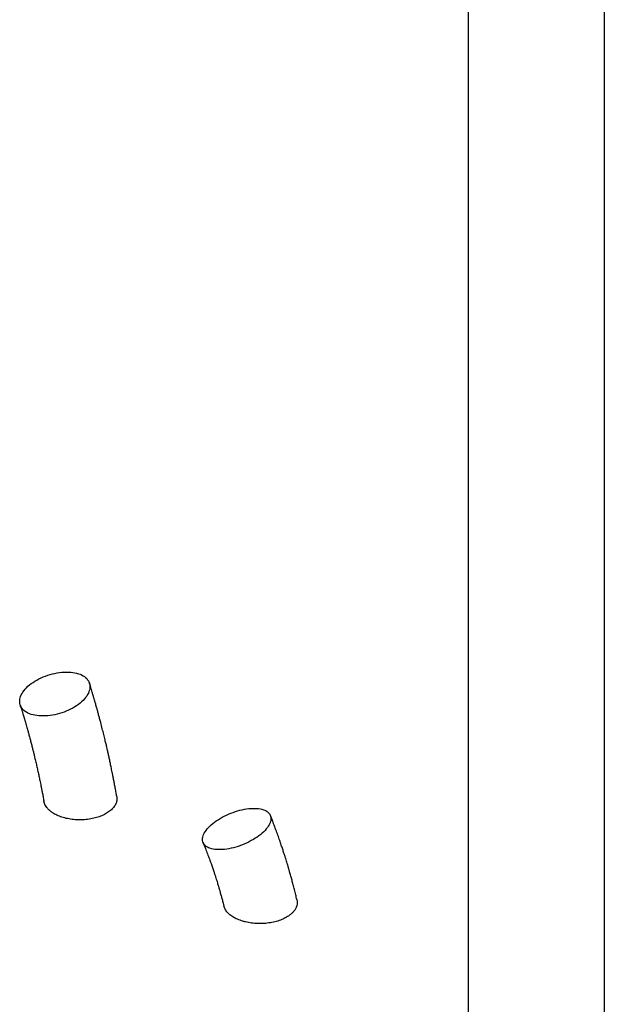
# Model space of a CAD drawing. Extents: x 0 to 1050, y 0 to 1485.
# Drawn here: x 835 to 1050, y 230 to 592 of the extents above; entities that cross this region are included whole.
import ezdxf

# ---------------------------------------------------------------- set-up
doc = ezdxf.new("R2010")
doc.units = 0
doc.header["$LTSCALE"] = 50
doc.layers.get('0').update_dxf_attribs({"linetype": 'CONTINUOUS'})
doc.layers.add('FORMAT', color=7, linetype='CONTINUOUS')

msp = doc.modelspace()

# ---------------------------------------------------------------- linework, layer by layer
at = {"color": 7, "linetype": 'CONTINUOUS'}
for p, q in [((861.09, 346.81), (860.74, 347.92)), ((927.98, 297.41), (927.26, 299.26))]:
    msp.add_line(p, q, dxfattribs=at)
at = {"color": 7, "linetype": 'CONTINUOUS', "flags": 128}
for points in [[(838.73, 336.69), (838.16, 336.95), (837.62, 337.23), (837.13, 337.55), (836.69, 337.89), (836.3, 338.27), (835.97, 338.66), (835.69, 339.08), (835.46, 339.53), (835.29, 339.99), (835.17, 340.47), (835.11, 340.96), (835.11, 341.47), (835.17, 341.99), (835.29, 342.52), (835.46, 343.06), (835.69, 343.6), (835.97, 344.14), (836.31, 344.67), (836.7, 345.21), (837.14, 345.74), (837.63, 346.26), (838.16, 346.78), (838.74, 347.28), (839.36, 347.76), (840.02, 348.23), (840.71, 348.68), (841.44, 349.1), (842.2, 349.51), (842.98, 349.89), (843.79, 350.24), (844.61, 350.56), (845.45, 350.86), (846.3, 351.12), (847.16, 351.36), (848.02, 351.55), (848.89, 351.72), (849.74, 351.85), (850.6, 351.94), (851.44, 352), (852.26, 352.03), (853.06, 352.01), (853.85, 351.96), (854.6, 351.88), (855.33, 351.76), (856.03, 351.6), (856.68, 351.42), (857.3, 351.19)], [(857.3, 351.19), (857.88, 350.94), (858.42, 350.65), (858.91, 350.33), (859.35, 349.99), (859.73, 349.62), (860.07, 349.22), (860.35, 348.8), (860.58, 348.36), (860.75, 347.89), (860.87, 347.41), (860.93, 346.92), (860.93, 346.41), (860.87, 345.89), (860.75, 345.36), (860.58, 344.83), (860.35, 344.29), (860.07, 343.75), (859.73, 343.21), (859.34, 342.67), (858.9, 342.14), (858.41, 341.62), (857.88, 341.11), (857.3, 340.61), (856.68, 340.12), (856.02, 339.66), (855.32, 339.21), (854.6, 338.78), (853.84, 338.38), (853.06, 338), (852.25, 337.64), (851.43, 337.32), (850.59, 337.02), (849.74, 336.76), (848.88, 336.53), (848.02, 336.33), (847.15, 336.16), (846.29, 336.03), (845.44, 335.94), (844.6, 335.88), (843.78, 335.86), (842.98, 335.87), (842.19, 335.92), (841.44, 336), (840.71, 336.12), (840.01, 336.28), (839.36, 336.47), (838.73, 336.69)], [(905.6, 287.05), (905.05, 287.22), (904.55, 287.42), (904.09, 287.65), (903.68, 287.9), (903.33, 288.19), (903.02, 288.51), (902.76, 288.85), (902.56, 289.21), (902.42, 289.6), (902.33, 290.01), (902.3, 290.43), (902.32, 290.88), (902.4, 291.34), (902.53, 291.81), (902.72, 292.3), (902.97, 292.79), (903.27, 293.29), (903.62, 293.8), (904.02, 294.3), (904.46, 294.81), (904.96, 295.31), (905.5, 295.82), (906.08, 296.31), (906.7, 296.79), (907.36, 297.27), (908.05, 297.73), (908.77, 298.17), (909.52, 298.6), (910.29, 299.01), (911.08, 299.4), (911.89, 299.76), (912.72, 300.1), (913.55, 300.41), (914.39, 300.7), (915.23, 300.96), (916.07, 301.19), (916.9, 301.39), (917.73, 301.55), (918.54, 301.69), (919.34, 301.79), (920.11, 301.86), (920.87, 301.89), (921.59, 301.89), (922.29, 301.86), (922.95, 301.79), (923.58, 301.69), (924.17, 301.55)], [(924.17, 301.55), (924.72, 301.39), (925.22, 301.19), (925.68, 300.96), (926.08, 300.7), (926.44, 300.41), (926.75, 300.1), (927, 299.76), (927.2, 299.39), (927.35, 299.01), (927.44, 298.6), (927.47, 298.17), (927.45, 297.73), (927.37, 297.27), (927.23, 296.79), (927.04, 296.31), (926.8, 295.81), (926.5, 295.31), (926.15, 294.81), (925.75, 294.3), (925.3, 293.79), (924.81, 293.29), (924.27, 292.79), (923.69, 292.3), (923.07, 291.81), (922.41, 291.34), (921.72, 290.88), (921, 290.43), (920.25, 290.01), (919.48, 289.6), (918.69, 289.21), (917.88, 288.84), (917.05, 288.5), (916.22, 288.19), (915.38, 287.9), (914.54, 287.64), (913.7, 287.42), (912.86, 287.22), (912.04, 287.05), (911.23, 286.92), (910.43, 286.82), (909.65, 286.75), (908.9, 286.71), (908.17, 286.71), (907.48, 286.75), (906.82, 286.82), (906.19, 286.92), (905.6, 287.05)]]:
    msp.add_lwpolyline(points, dxfattribs=at)
at = {"color": 7, "linetype": 'CONTINUOUS'}
for points, knots in [([(870.8, 306.3), (870.72, 306.73), (870.54, 307.75), (870.25, 309.31), (869.95, 310.95), (869.66, 312.45), (869.39, 313.83), (869.14, 315.05), (868.92, 316.13), (868.73, 317.08), (868.55, 317.94), (868.37, 318.76), (868.15, 319.79), (867.88, 321.03), (867.55, 322.5), (867.22, 323.97), (866.87, 325.49), (866.46, 327.18), (866, 329.09), (865.46, 331.24), (864.96, 333.19), (864.51, 334.9), (864.14, 336.27), (863.79, 337.57), (863.49, 338.64), (863.25, 339.51), (863.05, 340.19), (862.87, 340.82), (862.7, 341.41), (862.54, 341.97), (862.38, 342.52), (862.2, 343.13), (861.99, 343.83), (861.74, 344.67), (861.45, 345.64), (861.23, 346.36), (861.1, 346.77), (861.09, 346.81)], [0, 0, 0, 0, 0.0332, 0.078025, 0.119505, 0.157634, 0.192407, 0.223817, 0.250346, 0.273877, 0.294703, 0.315075, 0.335458, 0.371882, 0.40834, 0.444832, 0.48172, 0.52072, 0.570086, 0.622762, 0.678762, 0.713323, 0.747378, 0.778771, 0.807488, 0.825144, 0.841607, 0.856876, 0.87095, 0.883826, 0.89711, 0.910886, 0.927776, 0.947784, 0.970917, 0.99718, 1, 1, 1, 1]), ([(835.3, 339.95), (835.43, 339.54), (835.67, 338.76), (836, 337.67), (836.29, 336.73), (836.53, 335.94), (836.71, 335.32), (836.85, 334.85), (836.95, 334.49), (837.05, 334.16), (837.15, 333.82), (837.3, 333.28), (837.52, 332.53), (837.8, 331.54), (838.1, 330.46), (838.45, 329.18), (838.83, 327.76), (839.23, 326.25), (839.61, 324.78), (839.96, 323.37), (840.29, 322.03), (840.65, 320.55), (841.02, 318.95), (841.43, 317.19), (841.81, 315.48), (842.18, 313.78), (842.48, 312.34), (842.73, 311.13), (842.94, 310.1), (843.18, 308.93), (843.43, 307.62), (843.71, 306.18), (843.91, 305.12), (844.01, 304.53), (844.03, 304.47)], [0, 0, 0, 0, 0.033573, 0.0632, 0.088896, 0.110672, 0.128535, 0.139831, 0.148868, 0.15778, 0.16726, 0.177309, 0.201789, 0.229096, 0.259225, 0.292173, 0.33495, 0.377813, 0.418952, 0.458376, 0.496088, 0.532094, 0.583799, 0.632784, 0.681634, 0.730432, 0.779187, 0.805214, 0.835165, 0.869045, 0.906861, 0.94862, 0.994333, 1, 1, 1, 1]), ([(870.79, 306.3), (870.83, 305.99), (870.9, 305.47), (870.81, 304.73), (870.65, 304.1), (870.4, 303.46), (870.06, 302.84), (869.63, 302.24), (869.11, 301.65), (868.5, 301.09), (867.82, 300.56), (867.06, 300.07), (866.23, 299.61), (865.33, 299.19), (864.37, 298.82), (863.36, 298.49), (862.31, 298.22), (861.21, 297.99), (860.09, 297.82), (858.95, 297.71), (857.81, 297.65), (856.65, 297.65), (855.5, 297.71), (854.37, 297.82), (853.27, 297.99), (852.19, 298.21), (851.15, 298.48), (850.17, 298.8), (849.24, 299.17), (848.36, 299.58), (847.49, 300.07), (846.64, 300.64), (845.81, 301.34), (845.11, 302.1), (844.59, 302.9), (844.21, 303.67), (844.1, 304.2), (844.04, 304.47)], [0, 0, 0, 0, 0.03806, 0.064346, 0.090813, 0.117464, 0.144554, 0.171171, 0.19797, 0.225051, 0.252517, 0.27945, 0.306569, 0.333977, 0.36178, 0.388855, 0.41612, 0.44368, 0.471645, 0.498624, 0.525794, 0.553263, 0.581142, 0.607818, 0.634685, 0.661849, 0.689422, 0.715748, 0.742261, 0.768967, 0.796139, 0.828664, 0.861549, 0.901606, 0.934048, 0.966845, 1, 1, 1, 1]), ([(937, 268.31), (936.86, 268.91), (936.58, 270.15), (936.12, 271.98), (935.67, 273.76), (935.23, 275.41), (934.86, 276.75), (934.57, 277.79), (934.36, 278.53), (934.18, 279.15), (934.03, 279.65), (933.92, 280.02), (933.83, 280.33), (933.74, 280.65), (933.61, 281.1), (933.42, 281.71), (933.18, 282.51), (932.88, 283.46), (932.53, 284.57), (932.12, 285.84), (931.65, 287.26), (931.12, 288.85), (930.51, 290.6), (929.83, 292.52), (929.06, 294.61), (928.44, 296.26), (928.07, 297.21), (927.99, 297.41)], [0, 0, 0, 0, 0.063613, 0.131018, 0.193504, 0.25105, 0.303633, 0.333585, 0.35941, 0.380871, 0.397956, 0.41066, 0.419556, 0.430033, 0.443412, 0.465774, 0.493317, 0.526068, 0.564072, 0.607358, 0.655957, 0.709909, 0.769262, 0.834073, 0.904408, 0.980348, 1, 1, 1, 1]), ([(902.51, 289.33), (902.8, 288.61), (903.36, 287.21), (904.13, 285.21), (904.81, 283.36), (905.42, 281.67), (905.96, 280.13), (906.43, 278.74), (906.84, 277.49), (907.2, 276.38), (907.5, 275.41), (907.76, 274.58), (907.97, 273.88), (908.13, 273.35), (908.25, 272.96), (908.33, 272.69), (908.41, 272.42), (908.5, 272.09), (908.63, 271.66), (908.78, 271.12), (908.96, 270.47), (909.21, 269.57), (909.53, 268.41), (909.86, 267.16), (910.06, 266.36), (910.14, 266.02)], [0, 0, 0, 0, 0.089986, 0.173578, 0.250923, 0.322139, 0.387325, 0.446558, 0.4999, 0.5474, 0.589097, 0.62502, 0.655205, 0.679671, 0.694277, 0.705678, 0.715524, 0.729649, 0.748561, 0.772254, 0.800722, 0.833672, 0.891433, 0.954664, 1, 1, 1, 1]), ([(937, 268.31), (937.01, 268.3), (937.07, 268.08), (937.12, 267.64), (937.13, 266.95), (937.01, 266.2), (936.72, 265.37), (936.26, 264.55), (935.65, 263.77), (934.9, 263.03), (934.05, 262.37), (933.15, 261.82), (932.32, 261.37), (931.41, 260.97), (930.45, 260.61), (929.43, 260.29), (928.38, 260.03), (927.28, 259.81), (926.14, 259.65), (925, 259.55), (923.84, 259.5), (922.66, 259.51), (921.5, 259.57), (920.35, 259.69), (919.24, 259.87), (918.14, 260.1), (917.09, 260.39), (916.09, 260.72), (915.16, 261.1), (914.27, 261.52), (913.46, 261.99), (912.73, 262.49), (912.08, 263.01), (911.51, 263.58), (911.03, 264.16), (910.64, 264.76), (910.35, 265.37), (910.19, 265.79), (910.15, 266.01), (910.15, 266.02)], [0, 0, 0, 0, 0.00165, 0.027937, 0.054414, 0.086828, 0.119593, 0.159444, 0.192259, 0.225425, 0.265778, 0.29249, 0.319384, 0.346464, 0.373989, 0.401092, 0.428381, 0.455959, 0.483932, 0.511253, 0.538766, 0.566576, 0.594795, 0.622016, 0.649431, 0.67715, 0.705287, 0.732102, 0.759111, 0.786422, 0.814151, 0.840518, 0.867077, 0.893832, 0.920789, 0.946719, 0.972835, 0.999138, 1, 1, 1, 1])]:
    msp.add_open_spline(points, degree=3, knots=knots, dxfattribs=at)
at = {"layer": 'FORMAT'}
for p, q in [((1050, 1485), (1050, 0)), ((1000, 1425), (1000, 60))]:
    msp.add_line(p, q, dxfattribs=at)

doc.saveas('drawing.dxf')
